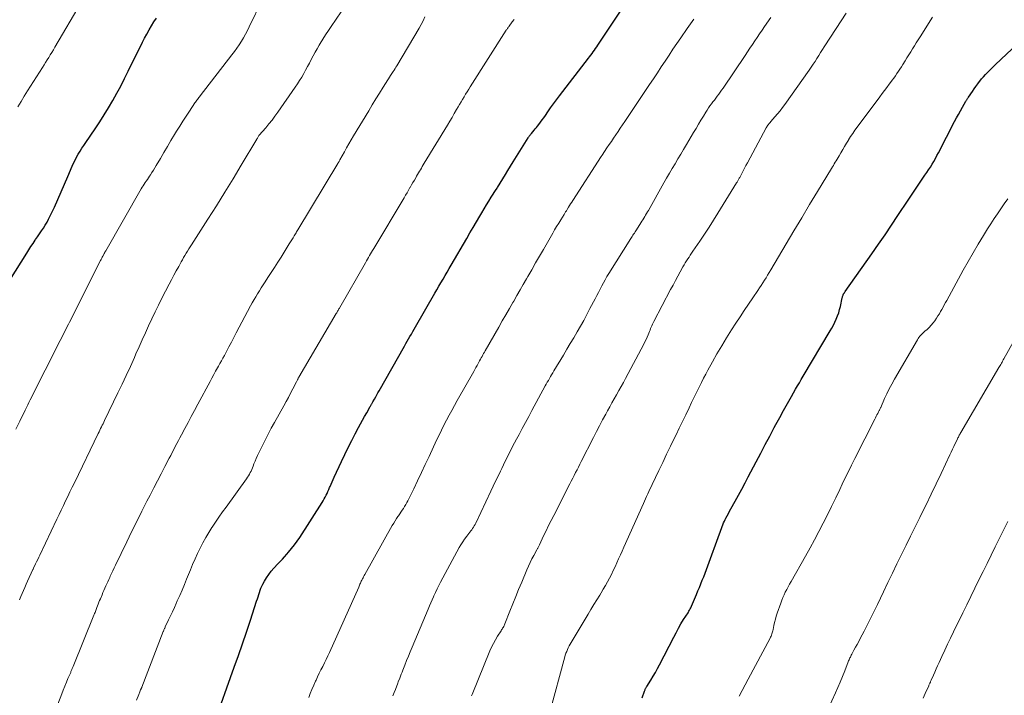
# Model space of a CAD drawing. Units: feet. Extents: x 1965000 to 1970021, y 580000 to 585000.
# Drawn here: x 1965276 to 1965430, y 582313 to 582418 of the extents above; entities that cross this region are included whole.
import ezdxf

# ---------------------------------------------------------------- set-up
doc = ezdxf.new("R2010")
doc.units = ezdxf.units.FT
doc.header["$LTSCALE"] = 100
doc.header["$MEASUREMENT"] = 0
doc.layers.add('CONTOUR INDEX', color=32, linetype='Continuous', lineweight=25)
doc.layers.add('CONTOUR INTERMEDIATE', color=40, linetype='Continuous', lineweight=15)

msp = doc.modelspace()

# ---------------------------------------------------------------- linework, layer by layer
at = {"layer": 'CONTOUR INDEX', "flags": 128}
for points, elevation in [([(1965306.72, 582308.4), (1965309.88, 582317.32), (1965310.52, 582319.15), (1965311.15, 582320.97), (1965311.77, 582322.8), (1965312.38, 582324.64), (1965313.36, 582327.64), (1965313.47, 582327.97), (1965313.57, 582328.31), (1965313.68, 582328.64), (1965313.78, 582328.98), (1965313.9, 582329.31), (1965314.02, 582329.63), (1965314.17, 582329.95), (1965314.33, 582330.26), (1965314.59, 582330.74), (1965314.9, 582331.27), (1965315.24, 582331.79), (1965315.63, 582332.27), (1965316.03, 582332.74), (1965316.68, 582333.43), (1965317.02, 582333.8), (1965317.37, 582334.17), (1965317.7, 582334.54), (1965318.04, 582334.91), (1965318.33, 582335.24), (1965318.79, 582335.79), (1965319.24, 582336.36), (1965319.66, 582336.94), (1965320.06, 582337.54), (1965323.54, 582342.97), (1965323.72, 582343.25), (1965323.88, 582343.53), (1965324.03, 582343.81), (1965324.18, 582344.1), (1965324.32, 582344.4), (1965324.46, 582344.69), (1965324.59, 582344.99), (1965324.71, 582345.29), (1965324.78, 582345.45), (1965324.93, 582345.82), (1965325.09, 582346.2), (1965325.26, 582346.57), (1965325.43, 582346.94), (1965326.56, 582349.35), (1965327.08, 582350.44), (1965327.61, 582351.52), (1965328.15, 582352.6), (1965328.71, 582353.66), (1965329.22, 582354.63), (1965329.53, 582355.21), (1965329.85, 582355.79), (1965330.16, 582356.36), (1965330.49, 582356.94), (1965331.03, 582357.91), (1965331.08, 582357.99), (1965331.13, 582358.08), (1965331.18, 582358.17), (1965331.23, 582358.26), (1965331.28, 582358.35), (1965331.33, 582358.44), (1965331.38, 582358.53), (1965331.44, 582358.62), (1965331.7, 582359.08), (1965331.88, 582359.4), (1965332.06, 582359.73), (1965332.24, 582360.05), (1965332.42, 582360.37), (1965336.37, 582367.32), (1965336.58, 582367.7), (1965336.79, 582368.07), (1965337.01, 582368.45), (1965337.22, 582368.82), (1965337.43, 582369.2), (1965337.65, 582369.57), (1965337.86, 582369.95), (1965338.08, 582370.32), (1965341.09, 582375.54), (1965341.4, 582376.09), (1965341.72, 582376.64), (1965342.04, 582377.19), (1965342.36, 582377.74), (1965342.68, 582378.29), (1965343, 582378.84), (1965343.32, 582379.38), (1965343.64, 582379.93), (1965346.04, 582384.05), (1965346.55, 582384.93), (1965347.06, 582385.8), (1965347.57, 582386.67), (1965348.09, 582387.55), (1965348.4, 582388.08), (1965348.76, 582388.68), (1965349.13, 582389.29), (1965349.5, 582389.89), (1965349.87, 582390.49), (1965350.62, 582391.68), (1965350.66, 582391.75), (1965350.76, 582391.91), (1965350.82, 582392.01), (1965351.65, 582393.35), (1965352.06, 582394.01), (1965352.47, 582394.68), (1965352.88, 582395.34), (1965353.29, 582396), (1965355.6, 582399.74), (1965355.66, 582399.83), (1965355.72, 582399.92), (1965355.78, 582400.01), (1965355.85, 582400.1), (1965355.91, 582400.18), (1965355.98, 582400.27), (1965356.05, 582400.35), (1965356.12, 582400.43), (1965356.35, 582400.7), (1965356.53, 582400.91), (1965356.72, 582401.13), (1965356.89, 582401.35), (1965357.07, 582401.57), (1965357.26, 582401.82), (1965357.52, 582402.17), (1965357.78, 582402.52), (1965358.03, 582402.88), (1965358.28, 582403.24), (1965358.66, 582403.79), (1965359.1, 582404.42), (1965359.55, 582405.05), (1965360.01, 582405.68), (1965360.47, 582406.29), (1965364.98, 582412.12), (1965365.17, 582412.37), (1965365.36, 582412.62), (1965365.55, 582412.88), (1965365.74, 582413.13), (1965365.92, 582413.38), (1965366.11, 582413.64), (1965366.28, 582413.9), (1965366.46, 582414.16), (1965372.47, 582423.27)], 900), ([(1965272.86, 582374.36), (1965277.59, 582381.81), (1965277.91, 582382.31), (1965278.24, 582382.81), (1965278.57, 582383.31), (1965278.91, 582383.8), (1965278.97, 582383.89), (1965279.28, 582384.34), (1965279.58, 582384.79), (1965279.88, 582385.24), (1965280.18, 582385.69), (1965280.47, 582386.15), (1965280.74, 582386.62), (1965280.99, 582387.1), (1965281.23, 582387.58), (1965281.88, 582388.96), (1965282.42, 582390.15), (1965282.96, 582391.34), (1965283.48, 582392.53), (1965283.99, 582393.73), (1965284.65, 582395.32), (1965284.87, 582395.81), (1965285.1, 582396.29), (1965285.35, 582396.75), (1965285.61, 582397.21), (1965285.89, 582397.67), (1965286.17, 582398.12), (1965286.46, 582398.56), (1965286.76, 582399), (1965288.23, 582401.14), (1965288.94, 582402.22), (1965289.64, 582403.31), (1965290.31, 582404.41), (1965290.96, 582405.53), (1965291.59, 582406.67), (1965292.21, 582407.81), (1965292.8, 582408.96), (1965293.38, 582410.11), (1965295.6, 582414.62), (1965295.93, 582415.27), (1965296.26, 582415.9), (1965296.61, 582416.54), (1965296.98, 582417.16), (1965296.99, 582417.19), (1965297.36, 582417.79), (1965297.75, 582418.38)], 880), ([(1965373.37, 582312.58), (1965373.72, 582313.63), (1965373.75, 582313.72), (1965373.79, 582313.82), (1965373.83, 582313.91), (1965373.88, 582314), (1965373.93, 582314.09), (1965373.98, 582314.18), (1965374.03, 582314.27), (1965374.09, 582314.35), (1965374.71, 582315.34), (1965375.06, 582315.92), (1965375.41, 582316.51), (1965375.74, 582317.11), (1965376.06, 582317.71), (1965378.25, 582322.01), (1965378.62, 582322.7), (1965379, 582323.39), (1965379.39, 582324.07), (1965379.8, 582324.74), (1965380.48, 582325.82), (1965380.56, 582325.95), (1965380.63, 582326.07), (1965380.7, 582326.19), (1965380.77, 582326.32), (1965380.84, 582326.44), (1965380.91, 582326.57), (1965380.97, 582326.7), (1965381.03, 582326.83), (1965381.8, 582328.65), (1965382.03, 582329.2), (1965382.26, 582329.75), (1965382.49, 582330.31), (1965382.71, 582330.86), (1965382.93, 582331.42), (1965383.14, 582331.98), (1965383.35, 582332.53), (1965383.56, 582333.1), (1965385.36, 582338.1), (1965385.46, 582338.38), (1965385.57, 582338.67), (1965385.68, 582338.95), (1965385.78, 582339.23), (1965385.9, 582339.51), (1965386.02, 582339.79), (1965386.14, 582340.07), (1965386.28, 582340.34), (1965386.38, 582340.54), (1965386.57, 582340.91), (1965386.76, 582341.28), (1965386.96, 582341.65), (1965387.16, 582342.01), (1965387.8, 582343.17), (1965388.32, 582344.12), (1965388.84, 582345.07), (1965389.35, 582346.02), (1965389.86, 582346.97), (1965391.09, 582349.31), (1965391.79, 582350.65), (1965392.5, 582351.98), (1965393.2, 582353.31), (1965393.91, 582354.64), (1965394.16, 582355.1), (1965394.75, 582356.2), (1965395.35, 582357.29), (1965395.95, 582358.38), (1965396.57, 582359.46), (1965397.23, 582360.62), (1965397.52, 582361.12), (1965397.81, 582361.62), (1965398.1, 582362.12), (1965398.4, 582362.62), (1965402.61, 582369.68), (1965402.87, 582370.13), (1965403.11, 582370.59), (1965403.34, 582371.06), (1965403.56, 582371.53), (1965403.76, 582372.01), (1965403.93, 582372.5), (1965404.08, 582373), (1965404.2, 582373.5), (1965404.49, 582374.84), (1965404.51, 582374.95), (1965404.54, 582375.05), (1965404.58, 582375.15), (1965404.61, 582375.26), (1965404.64, 582375.34), (1965404.67, 582375.4), (1965404.7, 582375.46), (1965404.73, 582375.52), (1965404.77, 582375.58), (1965404.81, 582375.63), (1965404.85, 582375.69), (1965404.89, 582375.74), (1965404.93, 582375.8), (1965409.08, 582381.69), (1965410.12, 582383.17), (1965411.14, 582384.66), (1965412.15, 582386.15), (1965413.15, 582387.65), (1965414.72, 582390.03), (1965414.93, 582390.35), (1965415.14, 582390.66), (1965415.35, 582390.98), (1965415.56, 582391.29), (1965415.77, 582391.61), (1965415.98, 582391.92), (1965416.2, 582392.24), (1965416.41, 582392.55), (1965417.34, 582393.91), (1965417.63, 582394.33), (1965417.91, 582394.76), (1965418.19, 582395.2), (1965418.46, 582395.63), (1965418.72, 582396.08), (1965418.98, 582396.52), (1965419.22, 582396.97), (1965419.46, 582397.43), (1965421.97, 582402.27), (1965422.26, 582402.83), (1965422.57, 582403.39), (1965422.87, 582403.94), (1965423.19, 582404.5), (1965423.73, 582405.43), (1965423.78, 582405.51), (1965423.82, 582405.59), (1965423.88, 582405.68), (1965423.93, 582405.76), (1965423.98, 582405.84), (1965424.03, 582405.92), (1965424.09, 582406), (1965424.14, 582406.08), (1965424.73, 582406.96), (1965425, 582407.35), (1965425.28, 582407.75), (1965425.56, 582408.13), (1965425.85, 582408.51), (1965425.89, 582408.57), (1965426.17, 582408.92), (1965426.45, 582409.25), (1965426.75, 582409.58), (1965427.06, 582409.9), (1965427.38, 582410.21), (1965427.7, 582410.52), (1965428.02, 582410.83), (1965428.34, 582411.14), (1965433.46, 582416)], 920)]:
    msp.add_lwpolyline(points, dxfattribs=dict(at, elevation=elevation))
at = {"layer": 'CONTOUR INTERMEDIATE', "flags": 128}
for points, elevation in [([(1965275.9, 582354.41), (1965276.51, 582355.66), (1965277.34, 582357.36), (1965277.53, 582357.76), (1965277.73, 582358.16), (1965277.93, 582358.56), (1965278.13, 582358.96), (1965282.8, 582368.2), (1965282.98, 582368.56), (1965283.16, 582368.92), (1965283.34, 582369.28), (1965283.52, 582369.63), (1965283.7, 582369.99), (1965283.88, 582370.35), (1965284.06, 582370.71), (1965284.24, 582371.07), (1965289.07, 582380.64), (1965289.16, 582380.82), (1965289.25, 582380.99), (1965289.34, 582381.17), (1965289.43, 582381.34), (1965289.62, 582381.69), (1965289.65, 582381.73), (1965289.72, 582381.88), (1965289.76, 582381.95), (1965289.8, 582382.03), (1965289.84, 582382.1), (1965289.88, 582382.17), (1965295.4, 582391.78), (1965295.55, 582392.04), (1965295.7, 582392.29), (1965295.86, 582392.53), (1965296.02, 582392.78), (1965296.19, 582393.02), (1965296.36, 582393.26), (1965296.52, 582393.5), (1965296.69, 582393.75), (1965296.83, 582393.97), (1965297.07, 582394.33), (1965297.3, 582394.69), (1965297.52, 582395.05), (1965297.74, 582395.42), (1965298.39, 582396.55), (1965298.93, 582397.48), (1965299.48, 582398.41), (1965300.03, 582399.34), (1965300.59, 582400.26), (1965300.89, 582400.76), (1965301.38, 582401.55), (1965301.88, 582402.34), (1965302.38, 582403.12), (1965302.9, 582403.9), (1965303.75, 582405.17), (1965303.84, 582405.31), (1965303.94, 582405.45), (1965304.04, 582405.59), (1965304.15, 582405.73), (1965304.25, 582405.87), (1965304.35, 582406), (1965304.46, 582406.14), (1965304.56, 582406.28), (1965309.52, 582412.68), (1965309.91, 582413.19), (1965310.28, 582413.71), (1965310.63, 582414.24), (1965310.98, 582414.78), (1965311.31, 582415.33), (1965311.62, 582415.88), (1965311.92, 582416.44), (1965312.21, 582417.02), (1965314.24, 582421.22)], 884), ([(1965276.21, 582404.57), (1965276.7, 582405.4), (1965277.2, 582406.23), (1965277.72, 582407.05), (1965280.03, 582410.71), (1965280.28, 582411.1), (1965280.52, 582411.49), (1965280.77, 582411.88), (1965281.01, 582412.27), (1965281.25, 582412.66), (1965281.49, 582413.05), (1965281.73, 582413.45), (1965281.96, 582413.84), (1965286.04, 582420.8)], 876), ([(1965276.46, 582327.84), (1965276.67, 582328.32), (1965276.87, 582328.8), (1965277.08, 582329.28), (1965277.29, 582329.76), (1965277.5, 582330.24), (1965277.72, 582330.71), (1965278.54, 582332.53), (1965278.55, 582332.55), (1965278.55, 582332.57), (1965278.56, 582332.59), (1965278.57, 582332.61), (1965278.61, 582332.68), (1965278.61, 582332.7), (1965278.62, 582332.72), (1965278.63, 582332.74), (1965278.64, 582332.75), (1965278.96, 582333.41), (1965279.12, 582333.76), (1965279.29, 582334.1), (1965279.45, 582334.45), (1965279.62, 582334.79), (1965282.28, 582340.38), (1965282.62, 582341.09), (1965282.96, 582341.8), (1965283.3, 582342.51), (1965283.64, 582343.22), (1965283.97, 582343.93), (1965284.31, 582344.64), (1965284.66, 582345.34), (1965285, 582346.05), (1965288.71, 582353.72), (1965288.83, 582353.98), (1965288.95, 582354.23), (1965289.08, 582354.48), (1965289.2, 582354.73), (1965289.33, 582354.99), (1965289.45, 582355.24), (1965289.58, 582355.49), (1965289.7, 582355.74), (1965291.78, 582360.03), (1965292.44, 582361.4), (1965293.08, 582362.77), (1965293.71, 582364.15), (1965294.33, 582365.53), (1965294.58, 582366.12), (1965295.07, 582367.21), (1965295.55, 582368.3), (1965296.04, 582369.39), (1965296.53, 582370.48), (1965297.04, 582371.56), (1965297.55, 582372.64), (1965298.08, 582373.71), (1965298.62, 582374.78), (1965299.75, 582376.96), (1965300.12, 582377.66), (1965300.48, 582378.35), (1965300.86, 582379.04), (1965301.23, 582379.73), (1965301.61, 582380.42), (1965301.81, 582380.76), (1965302, 582381.1), (1965302.2, 582381.44), (1965302.4, 582381.78), (1965302.6, 582382.11), (1965302.81, 582382.45), (1965303.02, 582382.78), (1965303.23, 582383.11), (1965305.77, 582387.09), (1965307.09, 582389.18), (1965308.4, 582391.27), (1965309.69, 582393.37), (1965310.96, 582395.48), (1965313.39, 582399.53), (1965313.45, 582399.62), (1965313.5, 582399.71), (1965313.56, 582399.8), (1965313.61, 582399.9), (1965313.72, 582400.08), (1965313.77, 582400.15), (1965314.78, 582401.31), (1965315.27, 582401.9), (1965315.75, 582402.5), (1965316.21, 582403.11), (1965316.66, 582403.74), (1965319.37, 582407.64), (1965319.71, 582408.16), (1965320.05, 582408.68), (1965320.37, 582409.21), (1965320.68, 582409.75), (1965320.98, 582410.29), (1965321.28, 582410.84), (1965321.57, 582411.39), (1965321.86, 582411.94), (1965322.15, 582412.51), (1965322.45, 582413.06), (1965322.76, 582413.61), (1965323.08, 582414.15), (1965323.25, 582414.43), (1965323.67, 582415.11), (1965324.09, 582415.78), (1965324.52, 582416.44), (1965324.97, 582417.09), (1965327.29, 582420.49)], 888), ([(1965346.8, 582312.86), (1965346.9, 582313.1), (1965349.66, 582319.87), (1965349.92, 582320.47), (1965350.21, 582321.05), (1965350.52, 582321.62), (1965350.86, 582322.18), (1965351.4, 582323.01), (1965351.48, 582323.14), (1965351.56, 582323.27), (1965351.64, 582323.4), (1965351.73, 582323.54), (1965351.8, 582323.67), (1965351.88, 582323.81), (1965351.94, 582323.95), (1965352, 582324.09), (1965352.77, 582326.07), (1965353.22, 582327.2), (1965353.67, 582328.33), (1965354.13, 582329.45), (1965354.6, 582330.57), (1965355.41, 582332.51), (1965355.65, 582333.07), (1965355.91, 582333.63), (1965356.19, 582334.18), (1965356.47, 582334.72), (1965356.96, 582335.62), (1965357.01, 582335.71), (1965357.06, 582335.8), (1965357.11, 582335.89), (1965357.16, 582335.99), (1965357.21, 582336.08), (1965357.26, 582336.17), (1965357.31, 582336.27), (1965357.35, 582336.36), (1965358.02, 582337.78), (1965358.4, 582338.58), (1965358.79, 582339.38), (1965359.19, 582340.17), (1965359.59, 582340.96), (1965362.1, 582345.88), (1965362.32, 582346.32), (1965362.54, 582346.75), (1965362.77, 582347.19), (1965362.99, 582347.62), (1965363.21, 582348.06), (1965363.43, 582348.49), (1965363.66, 582348.93), (1965363.88, 582349.37), (1965365.77, 582353.11), (1965366.24, 582354.01), (1965366.71, 582354.92), (1965367.18, 582355.82), (1965367.67, 582356.72), (1965367.95, 582357.24), (1965368.3, 582357.87), (1965368.65, 582358.5), (1965369.01, 582359.13), (1965369.37, 582359.76), (1965369.73, 582360.39), (1965370.08, 582361.02), (1965370.43, 582361.65), (1965370.77, 582362.29), (1965373.6, 582367.61), (1965373.78, 582367.97), (1965373.96, 582368.33), (1965374.12, 582368.7), (1965374.28, 582369.07), (1965374.4, 582369.36), (1965374.49, 582369.58), (1965374.58, 582369.81), (1965374.67, 582370.04), (1965374.77, 582370.26), (1965374.86, 582370.49), (1965374.96, 582370.71), (1965375.07, 582370.93), (1965375.18, 582371.15), (1965377.78, 582376.13), (1965378.15, 582376.83), (1965378.52, 582377.52), (1965378.9, 582378.21), (1965379.28, 582378.9), (1965379.7, 582379.64), (1965379.88, 582379.96), (1965380.06, 582380.27), (1965380.25, 582380.58), (1965380.44, 582380.88), (1965380.64, 582381.18), (1965380.84, 582381.49), (1965381.04, 582381.79), (1965381.25, 582382.09), (1965382.31, 582383.64), (1965383.04, 582384.72), (1965383.75, 582385.81), (1965384.45, 582386.9), (1965385.14, 582388.01), (1965388.05, 582392.73), (1965388.11, 582392.83), (1965388.17, 582392.94), (1965388.23, 582393.05), (1965388.29, 582393.15), (1965388.35, 582393.26), (1965388.4, 582393.37), (1965388.46, 582393.48), (1965388.52, 582393.58), (1965388.84, 582394.2), (1965389.06, 582394.62), (1965389.28, 582395.03), (1965389.5, 582395.45), (1965389.72, 582395.86), (1965392.66, 582401.32), (1965392.74, 582401.45), (1965392.82, 582401.57), (1965392.9, 582401.7), (1965392.99, 582401.81), (1965393.08, 582401.93), (1965393.17, 582402.04), (1965393.27, 582402.15), (1965393.36, 582402.27), (1965394, 582402.99), (1965394.41, 582403.46), (1965394.8, 582403.95), (1965395.18, 582404.45), (1965395.55, 582404.95), (1965399.34, 582410.3), (1965399.65, 582410.74), (1965399.95, 582411.19), (1965400.25, 582411.64), (1965400.54, 582412.1), (1965400.83, 582412.56), (1965401.11, 582413.01), (1965401.4, 582413.47), (1965401.69, 582413.92), (1965403.53, 582416.77), (1965404.31, 582417.97), (1965405.09, 582419.17)], 912), ([(1965281.32, 582308.76), (1965283.02, 582313.17), (1965283.26, 582313.78), (1965283.5, 582314.38), (1965283.75, 582314.98), (1965284, 582315.57), (1965284.42, 582316.53), (1965284.47, 582316.65), (1965284.52, 582316.76), (1965284.57, 582316.88), (1965284.62, 582316.99), (1965284.67, 582317.11), (1965284.72, 582317.23), (1965284.77, 582317.34), (1965284.82, 582317.46), (1965288.02, 582325.41), (1965288.08, 582325.56), (1965288.14, 582325.71), (1965288.21, 582325.87), (1965288.27, 582326.02), (1965288.33, 582326.18), (1965288.39, 582326.33), (1965288.45, 582326.49), (1965288.51, 582326.64), (1965288.61, 582326.89), (1965288.72, 582327.16), (1965288.82, 582327.44), (1965288.93, 582327.71), (1965289.04, 582327.99), (1965289.3, 582328.62), (1965289.44, 582328.96), (1965289.58, 582329.3), (1965289.73, 582329.64), (1965289.88, 582329.98), (1965290.04, 582330.31), (1965290.19, 582330.65), (1965290.35, 582330.98), (1965290.5, 582331.32), (1965290.59, 582331.51), (1965290.79, 582331.93), (1965291, 582332.36), (1965291.2, 582332.79), (1965291.4, 582333.21), (1965293.14, 582336.83), (1965293.91, 582338.43), (1965294.7, 582340.02), (1965295.49, 582341.61), (1965296.29, 582343.19), (1965296.77, 582344.14), (1965297.34, 582345.24), (1965297.91, 582346.35), (1965298.48, 582347.46), (1965299.06, 582348.56), (1965299.74, 582349.85), (1965299.98, 582350.31), (1965300.22, 582350.77), (1965300.46, 582351.23), (1965300.7, 582351.68), (1965300.94, 582352.14), (1965301.18, 582352.6), (1965301.42, 582353.05), (1965301.67, 582353.51), (1965302.18, 582354.49), (1965302.68, 582355.43), (1965303.18, 582356.37), (1965303.69, 582357.31), (1965304.19, 582358.26), (1965306.1, 582361.8), (1965306.39, 582362.34), (1965306.69, 582362.88), (1965306.98, 582363.42), (1965307.28, 582363.96), (1965307.41, 582364.19), (1965307.64, 582364.61), (1965307.88, 582365.03), (1965308.11, 582365.46), (1965308.34, 582365.88), (1965308.65, 582366.48), (1965309.04, 582367.2), (1965309.43, 582367.92), (1965309.81, 582368.65), (1965310.19, 582369.37), (1965312.42, 582373.6), (1965312.68, 582374.07), (1965312.95, 582374.55), (1965313.22, 582375.01), (1965313.5, 582375.48), (1965313.79, 582375.94), (1965314.08, 582376.4), (1965314.38, 582376.85), (1965314.67, 582377.3), (1965315.12, 582377.98), (1965315.64, 582378.77), (1965316.16, 582379.57), (1965316.67, 582380.37), (1965317.17, 582381.17), (1965318.44, 582383.22), (1965318.63, 582383.54), (1965318.82, 582383.85), (1965319.02, 582384.16), (1965319.21, 582384.47), (1965319.41, 582384.81), (1965319.5, 582384.95), (1965319.58, 582385.1), (1965319.67, 582385.25), (1965319.76, 582385.4), (1965325.99, 582395.75), (1965326.04, 582395.83), (1965326.09, 582395.91), (1965326.14, 582396), (1965326.19, 582396.08), (1965326.28, 582396.24), (1965326.32, 582396.31), (1965327.02, 582397.56), (1965327.36, 582398.18), (1965327.72, 582398.8), (1965328.08, 582399.41), (1965328.44, 582400.03), (1965330.79, 582403.96), (1965331.35, 582404.88), (1965331.91, 582405.79), (1965332.47, 582406.7), (1965333.04, 582407.61), (1965334.12, 582409.32), (1965334.15, 582409.37), (1965334.18, 582409.43), (1965334.22, 582409.48), (1965334.25, 582409.53), (1965334.29, 582409.58), (1965334.32, 582409.63), (1965334.35, 582409.68), (1965334.39, 582409.74), (1965334.61, 582410.07), (1965334.75, 582410.29), (1965334.9, 582410.51), (1965335.03, 582410.73), (1965335.17, 582410.95), (1965338.65, 582416.81), (1965338.97, 582417.39), (1965339.26, 582417.98), (1965339.51, 582418.58)], 892), ([(1965294.66, 582312.21), (1965295.01, 582313.09), (1965295.07, 582313.23), (1965295.12, 582313.37), (1965295.18, 582313.5), (1965295.24, 582313.64), (1965295.31, 582313.8), (1965295.34, 582313.85), (1965295.36, 582313.9), (1965295.38, 582313.96), (1965295.4, 582314.01), (1965295.42, 582314.06), (1965295.44, 582314.11), (1965295.47, 582314.17), (1965295.49, 582314.22), (1965298.83, 582322.88), (1965298.87, 582322.97), (1965298.9, 582323.07), (1965298.94, 582323.16), (1965298.98, 582323.25), (1965299.02, 582323.34), (1965299.06, 582323.43), (1965299.1, 582323.52), (1965299.14, 582323.61), (1965299.66, 582324.7), (1965299.96, 582325.33), (1965300.26, 582325.97), (1965300.55, 582326.61), (1965300.83, 582327.25), (1965301.01, 582327.66), (1965301.38, 582328.5), (1965301.75, 582329.35), (1965302.11, 582330.2), (1965302.46, 582331.05), (1965303.04, 582332.47), (1965303.4, 582333.32), (1965303.78, 582334.18), (1965304.17, 582335.02), (1965304.57, 582335.86), (1965304.99, 582336.69), (1965305.43, 582337.51), (1965305.91, 582338.31), (1965306.41, 582339.09), (1965306.43, 582339.13), (1965306.96, 582339.93), (1965307.5, 582340.71), (1965308.05, 582341.5), (1965308.6, 582342.27), (1965311.79, 582346.68), (1965311.95, 582346.9), (1965312.1, 582347.14), (1965312.23, 582347.38), (1965312.36, 582347.62), (1965312.48, 582347.87), (1965312.6, 582348.12), (1965312.7, 582348.37), (1965312.81, 582348.63), (1965312.94, 582348.98), (1965313.11, 582349.42), (1965313.29, 582349.84), (1965313.48, 582350.27), (1965313.68, 582350.69), (1965314.2, 582351.73), (1965314.67, 582352.66), (1965315.15, 582353.59), (1965315.64, 582354.52), (1965316.14, 582355.44), (1965317.58, 582358.04), (1965317.94, 582358.69), (1965318.29, 582359.34), (1965318.63, 582359.99), (1965318.98, 582360.65), (1965319.56, 582361.78), (1965319.61, 582361.87), (1965319.65, 582361.96), (1965319.7, 582362.05), (1965319.75, 582362.14), (1965319.79, 582362.22), (1965319.84, 582362.31), (1965319.89, 582362.4), (1965319.94, 582362.49), (1965325.75, 582372.38), (1965325.82, 582372.5), (1965325.89, 582372.62), (1965325.96, 582372.74), (1965326.03, 582372.86), (1965326.1, 582372.98), (1965326.17, 582373.1), (1965326.24, 582373.22), (1965326.31, 582373.34), (1965330.29, 582380.3), (1965330.45, 582380.58), (1965330.61, 582380.85), (1965330.77, 582381.12), (1965330.92, 582381.4), (1965331.08, 582381.67), (1965331.24, 582381.94), (1965331.41, 582382.21), (1965331.57, 582382.49), (1965336.29, 582390.42), (1965336.53, 582390.81), (1965336.76, 582391.2), (1965336.99, 582391.6), (1965337.22, 582391.99), (1965337.24, 582392.03), (1965337.46, 582392.4), (1965337.68, 582392.78), (1965337.9, 582393.15), (1965338.11, 582393.53), (1965338.25, 582393.77), (1965338.4, 582394.03), (1965338.55, 582394.28), (1965338.69, 582394.53), (1965338.84, 582394.78), (1965338.99, 582395.04), (1965339.14, 582395.29), (1965339.29, 582395.54), (1965339.44, 582395.79), (1965343.04, 582401.72), (1965343.4, 582402.32), (1965343.76, 582402.92), (1965344.11, 582403.52), (1965344.47, 582404.13), (1965344.71, 582404.55), (1965344.94, 582404.94), (1965345.17, 582405.34), (1965345.41, 582405.73), (1965345.64, 582406.13), (1965345.88, 582406.52), (1965346.12, 582406.91), (1965346.36, 582407.3), (1965346.6, 582407.69), (1965352.21, 582416.52), (1965352.26, 582416.59), (1965352.32, 582416.67), (1965352.37, 582416.75), (1965352.42, 582416.83), (1965352.47, 582416.91), (1965352.53, 582416.98), (1965352.58, 582417.06), (1965352.64, 582417.13), (1965353.13, 582417.78), (1965353.43, 582418.18)], 896), ([(1965321.46, 582312.61), (1965321.71, 582313.25), (1965321.97, 582313.89), (1965322.24, 582314.52), (1965322.52, 582315.15), (1965322.6, 582315.31), (1965322.85, 582315.85), (1965323.11, 582316.39), (1965323.37, 582316.93), (1965323.64, 582317.47), (1965323.9, 582318.01), (1965324.17, 582318.55), (1965324.42, 582319.09), (1965324.67, 582319.64), (1965329.24, 582329.81), (1965329.31, 582329.96), (1965329.37, 582330.11), (1965329.44, 582330.26), (1965329.51, 582330.42), (1965329.58, 582330.57), (1965329.64, 582330.72), (1965329.72, 582330.87), (1965329.79, 582331.01), (1965329.82, 582331.07), (1965329.91, 582331.25), (1965330, 582331.42), (1965330.1, 582331.6), (1965330.19, 582331.77), (1965334.47, 582339.41), (1965334.68, 582339.77), (1965334.89, 582340.12), (1965335.12, 582340.47), (1965335.35, 582340.81), (1965335.42, 582340.92), (1965335.62, 582341.21), (1965335.81, 582341.49), (1965336.01, 582341.77), (1965336.2, 582342.06), (1965336.39, 582342.35), (1965336.57, 582342.64), (1965336.74, 582342.95), (1965336.89, 582343.25), (1965337.81, 582345.12), (1965338.41, 582346.37), (1965339.01, 582347.62), (1965339.6, 582348.87), (1965340.18, 582350.13), (1965341.37, 582352.68), (1965341.74, 582353.47), (1965342.12, 582354.25), (1965342.51, 582355.02), (1965342.91, 582355.79), (1965343.31, 582356.56), (1965343.73, 582357.32), (1965344.15, 582358.08), (1965344.57, 582358.84), (1965347.13, 582363.35), (1965347.31, 582363.67), (1965347.48, 582363.99), (1965347.66, 582364.31), (1965347.83, 582364.63), (1965347.94, 582364.82), (1965348.06, 582365.04), (1965348.18, 582365.27), (1965348.31, 582365.49), (1965348.43, 582365.72), (1965348.55, 582365.94), (1965348.68, 582366.16), (1965348.8, 582366.39), (1965348.93, 582366.61), (1965351.02, 582370.26), (1965351.57, 582371.23), (1965352.13, 582372.19), (1965352.69, 582373.16), (1965353.24, 582374.13), (1965353.36, 582374.33), (1965353.86, 582375.2), (1965354.36, 582376.06), (1965354.85, 582376.92), (1965355.35, 582377.79), (1965355.56, 582378.16), (1965356.16, 582379.21), (1965356.77, 582380.26), (1965357.37, 582381.31), (1965357.97, 582382.36), (1965359.43, 582384.89), (1965359.73, 582385.42), (1965360.04, 582385.94), (1965360.36, 582386.46), (1965360.68, 582386.98), (1965361.2, 582387.83), (1965361.26, 582387.93), (1965361.32, 582388.02), (1965361.38, 582388.12), (1965361.44, 582388.21), (1965361.5, 582388.31), (1965361.56, 582388.4), (1965361.62, 582388.5), (1965361.68, 582388.59), (1965361.89, 582388.93), (1965362.06, 582389.19), (1965362.22, 582389.46), (1965362.39, 582389.72), (1965362.56, 582389.98), (1965366.98, 582396.85), (1965366.99, 582396.86), (1965367, 582396.88), (1965367.01, 582396.89), (1965367.02, 582396.91), (1965367.06, 582396.97), (1965367.07, 582396.98), (1965367.08, 582397), (1965367.09, 582397.01), (1965367.1, 582397.03), (1965367.86, 582398.16), (1965368.2, 582398.68), (1965368.55, 582399.19), (1965368.9, 582399.7), (1965369.24, 582400.21), (1965369.59, 582400.72), (1965369.94, 582401.23), (1965370.28, 582401.74), (1965370.63, 582402.26), (1965374.5, 582408.03), (1965375.11, 582408.94), (1965375.72, 582409.86), (1965376.32, 582410.78), (1965376.93, 582411.69), (1965377.53, 582412.61), (1965378.14, 582413.52), (1965378.76, 582414.43), (1965379.38, 582415.33), (1965380.37, 582416.74), (1965381.41, 582418.22)], 904), ([(1965334.56, 582312.89), (1965334.75, 582313.38), (1965334.94, 582313.88), (1965335.31, 582314.84), (1965335.32, 582314.86), (1965335.33, 582314.88), (1965335.33, 582314.9), (1965335.34, 582314.92), (1965335.37, 582314.99), (1965335.38, 582315.01), (1965335.38, 582315.03), (1965335.39, 582315.05), (1965335.4, 582315.07), (1965335.62, 582315.65), (1965335.74, 582315.96), (1965335.86, 582316.27), (1965335.99, 582316.58), (1965336.11, 582316.89), (1965336.42, 582317.67), (1965336.7, 582318.36), (1965336.99, 582319.06), (1965337.27, 582319.75), (1965337.56, 582320.44), (1965340.03, 582326.39), (1965340.23, 582326.88), (1965340.44, 582327.36), (1965340.65, 582327.84), (1965340.87, 582328.31), (1965340.93, 582328.45), (1965341.18, 582328.99), (1965341.44, 582329.53), (1965341.71, 582330.06), (1965341.99, 582330.59), (1965344.89, 582335.95), (1965345.15, 582336.41), (1965345.42, 582336.85), (1965345.72, 582337.29), (1965346.04, 582337.71), (1965346.39, 582338.16), (1965346.54, 582338.35), (1965346.68, 582338.54), (1965346.82, 582338.73), (1965346.96, 582338.92), (1965347.1, 582339.12), (1965347.22, 582339.32), (1965347.34, 582339.53), (1965347.44, 582339.74), (1965349.81, 582344.73), (1965350.18, 582345.51), (1965350.55, 582346.3), (1965350.92, 582347.08), (1965351.29, 582347.87), (1965351.49, 582348.29), (1965351.76, 582348.86), (1965352.04, 582349.43), (1965352.32, 582350), (1965352.61, 582350.57), (1965352.9, 582351.13), (1965353.19, 582351.7), (1965353.49, 582352.26), (1965353.79, 582352.82), (1965354.19, 582353.56), (1965354.69, 582354.48), (1965355.19, 582355.41), (1965355.69, 582356.34), (1965356.19, 582357.27), (1965358.26, 582361.11), (1965358.43, 582361.4), (1965358.59, 582361.7), (1965358.76, 582361.99), (1965358.92, 582362.29), (1965359.09, 582362.58), (1965359.26, 582362.87), (1965359.44, 582363.17), (1965359.61, 582363.46), (1965361.1, 582365.93), (1965361.63, 582366.83), (1965362.16, 582367.72), (1965362.69, 582368.62), (1965363.22, 582369.52), (1965363.74, 582370.42), (1965364.25, 582371.33), (1965364.74, 582372.25), (1965365.23, 582373.17), (1965366.02, 582374.69), (1965366.27, 582375.19), (1965366.53, 582375.69), (1965366.79, 582376.18), (1965367.05, 582376.68), (1965367.32, 582377.17), (1965367.59, 582377.66), (1965367.87, 582378.14), (1965368.17, 582378.62), (1965371.58, 582384.06), (1965371.69, 582384.23), (1965371.8, 582384.4), (1965371.91, 582384.57), (1965372.02, 582384.75), (1965372.14, 582384.92), (1965372.25, 582385.09), (1965372.36, 582385.26), (1965372.47, 582385.44), (1965373.16, 582386.52), (1965373.31, 582386.76), (1965373.46, 582387), (1965373.6, 582387.24), (1965373.75, 582387.48), (1965373.89, 582387.72), (1965374.03, 582387.97), (1965374.17, 582388.21), (1965374.31, 582388.45), (1965376.72, 582392.72), (1965377.15, 582393.47), (1965377.58, 582394.22), (1965378.02, 582394.96), (1965378.46, 582395.71), (1965378.9, 582396.45), (1965379.35, 582397.19), (1965379.79, 582397.94), (1965380.23, 582398.68), (1965381.35, 582400.57), (1965381.73, 582401.21), (1965382.11, 582401.85), (1965382.5, 582402.49), (1965382.88, 582403.12), (1965383.26, 582403.74), (1965383.46, 582404.07), (1965383.67, 582404.39), (1965383.89, 582404.7), (1965384.12, 582405.01), (1965384.35, 582405.32), (1965384.58, 582405.62), (1965384.81, 582405.92), (1965385.04, 582406.22), (1965385.27, 582406.52), (1965385.49, 582406.83), (1965385.71, 582407.14), (1965385.93, 582407.45), (1965389.37, 582412.58), (1965389.75, 582413.14), (1965390.12, 582413.7), (1965390.5, 582414.26), (1965390.88, 582414.82), (1965391.25, 582415.38), (1965391.63, 582415.94), (1965392.02, 582416.49), (1965392.4, 582417.05), (1965393.37, 582418.45)], 908), ([(1965358.98, 582310.34), (1965361.31, 582318.93), (1965361.39, 582319.22), (1965361.49, 582319.51), (1965361.6, 582319.8), (1965361.72, 582320.08), (1965361.85, 582320.36), (1965361.98, 582320.64), (1965362.13, 582320.91), (1965362.28, 582321.17), (1965364.93, 582325.59), (1965365.38, 582326.34), (1965365.83, 582327.08), (1965366.28, 582327.82), (1965366.74, 582328.55), (1965366.95, 582328.91), (1965367.29, 582329.47), (1965367.63, 582330.04), (1965367.95, 582330.62), (1965368.26, 582331.2), (1965368.56, 582331.79), (1965368.86, 582332.38), (1965369.14, 582332.97), (1965369.41, 582333.57), (1965369.42, 582333.59), (1965369.69, 582334.2), (1965369.96, 582334.81), (1965370.23, 582335.42), (1965370.5, 582336.03), (1965373.54, 582342.81), (1965373.71, 582343.18), (1965373.87, 582343.55), (1965374.04, 582343.93), (1965374.21, 582344.3), (1965374.39, 582344.67), (1965374.56, 582345.05), (1965374.73, 582345.42), (1965374.91, 582345.79), (1965375.93, 582347.93), (1965376.54, 582349.21), (1965377.16, 582350.49), (1965377.77, 582351.76), (1965378.39, 582353.04), (1965378.62, 582353.5), (1965379.12, 582354.55), (1965379.63, 582355.59), (1965380.14, 582356.64), (1965380.64, 582357.69), (1965381.04, 582358.52), (1965381.35, 582359.15), (1965381.66, 582359.79), (1965381.96, 582360.42), (1965382.27, 582361.05), (1965382.58, 582361.68), (1965382.9, 582362.31), (1965383.23, 582362.93), (1965383.56, 582363.55), (1965384.28, 582364.86), (1965384.99, 582366.12), (1965385.72, 582367.37), (1965386.48, 582368.61), (1965387.26, 582369.83), (1965387.94, 582370.87), (1965388.59, 582371.86), (1965389.24, 582372.84), (1965389.9, 582373.83), (1965390.56, 582374.81), (1965391.36, 582376), (1965391.62, 582376.39), (1965391.87, 582376.78), (1965392.13, 582377.17), (1965392.37, 582377.57), (1965392.62, 582377.97), (1965392.86, 582378.37), (1965393.11, 582378.77), (1965393.35, 582379.17), (1965395.75, 582383.22), (1965396.97, 582385.26), (1965398.19, 582387.3), (1965399.41, 582389.34), (1965400.64, 582391.38), (1965402.81, 582394.96), (1965402.95, 582395.21), (1965403.1, 582395.45), (1965403.25, 582395.69), (1965403.4, 582395.94), (1965403.55, 582396.18), (1965403.69, 582396.43), (1965403.84, 582396.67), (1965403.98, 582396.92), (1965404.27, 582397.42), (1965404.56, 582397.92), (1965404.85, 582398.41), (1965405.15, 582398.91), (1965405.45, 582399.4), (1965405.47, 582399.43), (1965405.79, 582399.94), (1965406.12, 582400.43), (1965406.46, 582400.92), (1965406.81, 582401.41), (1965410.33, 582406.14), (1965410.69, 582406.62), (1965411.06, 582407.11), (1965411.42, 582407.59), (1965411.78, 582408.08), (1965412, 582408.37), (1965412.26, 582408.71), (1965412.5, 582409.05), (1965412.75, 582409.4), (1965412.98, 582409.75), (1965413.22, 582410.1), (1965413.45, 582410.45), (1965413.68, 582410.81), (1965413.91, 582411.16), (1965414.26, 582411.72), (1965414.55, 582412.18), (1965414.84, 582412.65), (1965415.13, 582413.11), (1965415.42, 582413.58), (1965415.71, 582414.05), (1965416, 582414.52), (1965416.29, 582414.98), (1965416.59, 582415.45), (1965418.5, 582418.5)], 916), ([(1965388.46, 582312.84), (1965388.92, 582313.72), (1965389.39, 582314.6), (1965389.85, 582315.48), (1965393.24, 582321.86), (1965393.32, 582322.01), (1965393.4, 582322.17), (1965393.46, 582322.34), (1965393.52, 582322.51), (1965393.58, 582322.67), (1965393.63, 582322.84), (1965393.67, 582323.02), (1965393.71, 582323.19), (1965393.84, 582323.83), (1965393.96, 582324.31), (1965394.08, 582324.8), (1965394.22, 582325.28), (1965394.37, 582325.76), (1965394.9, 582327.31), (1965395.06, 582327.75), (1965395.23, 582328.19), (1965395.42, 582328.61), (1965395.62, 582329.04), (1965395.84, 582329.45), (1965396.05, 582329.87), (1965396.28, 582330.28), (1965396.51, 582330.69), (1965398.77, 582334.63), (1965399.48, 582335.9), (1965400.18, 582337.18), (1965400.86, 582338.47), (1965401.52, 582339.76), (1965402.18, 582341.07), (1965402.82, 582342.37), (1965403.46, 582343.68), (1965404.09, 582345), (1965404.47, 582345.81), (1965404.96, 582346.82), (1965405.44, 582347.82), (1965405.94, 582348.81), (1965406.43, 582349.81), (1965409.54, 582355.94), (1965409.65, 582356.16), (1965409.76, 582356.39), (1965409.88, 582356.61), (1965410, 582356.83), (1965410.14, 582357.1), (1965410.19, 582357.18), (1965410.23, 582357.27), (1965410.27, 582357.35), (1965410.31, 582357.43), (1965410.35, 582357.52), (1965410.39, 582357.6), (1965410.42, 582357.69), (1965410.46, 582357.77), (1965411.07, 582359.15), (1965411.43, 582359.91), (1965411.8, 582360.67), (1965412.19, 582361.42), (1965412.61, 582362.15), (1965416.18, 582368.32), (1965416.29, 582368.51), (1965416.42, 582368.68), (1965416.56, 582368.85), (1965416.71, 582369.01), (1965416.86, 582369.17), (1965417.02, 582369.32), (1965417.18, 582369.47), (1965417.34, 582369.62), (1965417.7, 582369.93), (1965418.02, 582370.24), (1965418.34, 582370.57), (1965418.62, 582370.92), (1965418.89, 582371.28), (1965419.16, 582371.68), (1965419.38, 582372.01), (1965419.59, 582372.35), (1965419.79, 582372.69), (1965419.98, 582373.04), (1965420.16, 582373.39), (1965420.35, 582373.74), (1965420.54, 582374.09), (1965420.73, 582374.44), (1965423.31, 582379.15), (1965424.07, 582380.51), (1965424.84, 582381.86), (1965425.64, 582383.19), (1965426.45, 582384.52), (1965427.1, 582385.59), (1965427.6, 582386.37), (1965428.11, 582387.16), (1965428.63, 582387.93), (1965429.15, 582388.7), (1965429.69, 582389.46), (1965430.23, 582390.22)], 924), ([(1965401.74, 582309.59), (1965403.41, 582313.33), (1965403.79, 582314.18), (1965404.15, 582315.03), (1965404.51, 582315.89), (1965404.86, 582316.75), (1965405.42, 582318.16), (1965405.48, 582318.31), (1965405.55, 582318.47), (1965405.61, 582318.62), (1965405.68, 582318.77), (1965405.75, 582318.92), (1965405.82, 582319.07), (1965405.89, 582319.22), (1965405.97, 582319.37), (1965406.31, 582319.98), (1965406.55, 582320.43), (1965406.8, 582320.88), (1965407.04, 582321.33), (1965407.28, 582321.78), (1965407.88, 582322.93), (1965408.42, 582323.96), (1965408.94, 582325), (1965409.46, 582326.04), (1965409.96, 582327.09), (1965410.89, 582329.05), (1965411.59, 582330.5), (1965412.28, 582331.96), (1965412.99, 582333.41), (1965413.69, 582334.86), (1965414.41, 582336.31), (1965415.12, 582337.75), (1965415.83, 582339.2), (1965416.55, 582340.65), (1965416.72, 582341), (1965417.52, 582342.62), (1965418.31, 582344.25), (1965419.1, 582345.88), (1965419.88, 582347.51), (1965421.24, 582350.39), (1965421.45, 582350.83), (1965421.65, 582351.27), (1965421.86, 582351.71), (1965422.07, 582352.15), (1965422.35, 582352.74), (1965422.41, 582352.89), (1965422.48, 582353.02), (1965422.55, 582353.16), (1965422.62, 582353.3), (1965422.7, 582353.44), (1965422.77, 582353.58), (1965422.85, 582353.71), (1965422.93, 582353.85), (1965428.85, 582363.97), (1965428.95, 582364.14), (1965429.05, 582364.31), (1965429.15, 582364.48), (1965429.25, 582364.65), (1965429.35, 582364.82), (1965429.44, 582364.99), (1965429.54, 582365.16), (1965429.64, 582365.34), (1965432.26, 582370.08)], 928), ([(1965417.08, 582312.54), (1965417.4, 582313.24), (1965417.93, 582314.41), (1965417.98, 582314.53), (1965418.03, 582314.64), (1965418.08, 582314.76), (1965418.13, 582314.87), (1965418.19, 582314.99), (1965418.24, 582315.1), (1965418.29, 582315.22), (1965418.34, 582315.34), (1965418.67, 582316.09), (1965418.88, 582316.58), (1965419.1, 582317.07), (1965419.32, 582317.56), (1965419.55, 582318.05), (1965419.98, 582319), (1965420.43, 582319.97), (1965420.88, 582320.93), (1965421.33, 582321.88), (1965421.8, 582322.84), (1965423.23, 582325.78), (1965423.86, 582327.07), (1965424.49, 582328.36), (1965425.12, 582329.64), (1965425.75, 582330.93), (1965426.39, 582332.21), (1965427.02, 582333.5), (1965427.66, 582334.78), (1965428.29, 582336.06), (1965430.25, 582340.01)], 932)]:
    msp.add_lwpolyline(points, dxfattribs=dict(at, elevation=elevation))

doc.saveas('drawing.dxf')
